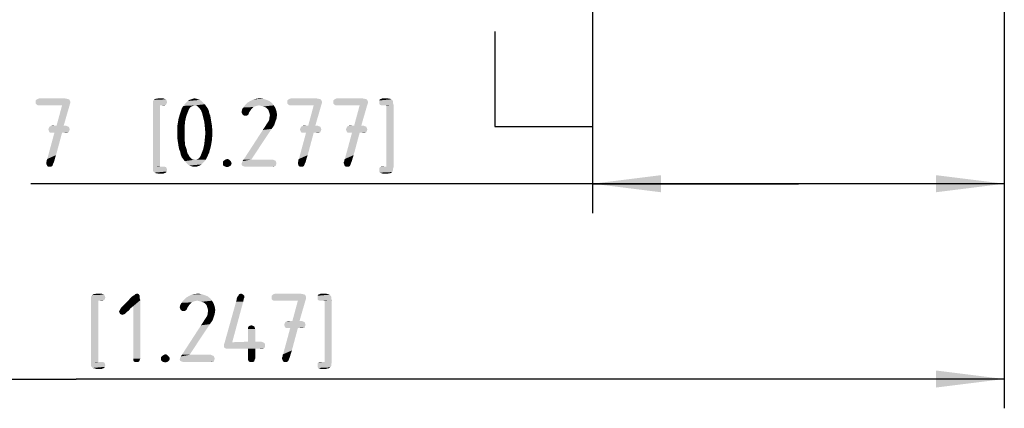
# Model space of a CAD drawing. Units: millimetres. Extents: x 0 to 594, y 0 to 420.
# Drawn here: x 482 to 533, y 230 to 250 of the extents above; entities that cross this region are included whole.
import ezdxf

# ---------------------------------------------------------------- set-up
doc = ezdxf.new("R2010")
doc.units = ezdxf.units.MM
doc.header["$LTSCALE"] = 32.67
doc.linetypes.add('CENTER', pattern=[0.6, 0.375, -0.075, 0.075, -0.075])
doc.layers.get('0').update_dxf_attribs({"linetype": 'CONTINUOUS'})
doc.layers.add('_03_2D_DRAWING_DIMENSION', color=7, linetype='CONTINUOUS')
doc.layers.add('DEFAULT_1', color=7, linetype='CENTER')
doc.styles.get("Standard").update_dxf_attribs({"font": 'isonormlt-regular.ttf'})
doc.dimstyles.new('DIMSTYLE_10', dxfattribs={"dimtxt": 3.5, "dimasz": 3.5, "dimexe": 1.5, "dimexo": 1, "dimgap": 0.875, "dimtad": 1, "dimlfac": 0.333333, "dimdsep": 46, "dimtxsty": 'STANDARD', "dimblk": '_FILLED', "dimblk1": '_FILLED', "dimblk2": '_FILLED', "dimcen": 0.09, "dimclrt": 5, "dimazin": 2, "dimtp": 0.3, "dimtm": 0.3, "dimtfac": 1, "dimtofl": 0, "dimtmove": 0, "dimatfit": 3, "dimldrblk": '_FILLED', "dimfxl": 1, "dimtolj": 1, "dimarcsym": 0})
doc.dimstyles.new('DIMSTYLE_11', dxfattribs={"dimtxt": 3.5, "dimasz": 3.5, "dimexe": 1.5, "dimexo": 1, "dimgap": 0.875, "dimtad": 1, "dimdec": 1, "dimlfac": 0.333333, "dimdsep": 46, "dimtxsty": 'STANDARD', "dimblk": '_FILLED', "dimblk1": '_FILLED', "dimblk2": '_FILLED', "dimcen": 0.09, "dimclrt": 5, "dimazin": 2, "dimtp": 0.2, "dimtm": 0.2, "dimtfac": 1, "dimtdec": 1, "dimtofl": 0, "dimtmove": 0, "dimatfit": 3, "dimldrblk": '_FILLED', "dimfxl": 1, "dimtolj": 1, "dimarcsym": 0})

# ---------------------------------------------------------------- blocks, each defined once
blk = doc.blocks.new('_FILLED')
at = {"color": 0, "linetype": 'BYBLOCK'}
blk.add_solid([(0, 0), (-1, 0.125), (-1, -0.125)], dxfattribs=at)
blk = doc.blocks.new('*D14')
at = {"layer": '_03_2D_DRAWING_DIMENSION', "color": 2, "linetype": 'CONTINUOUS'}
for p, q in [((532.512, 300.3), (532.512, 230.5)), ((437.488, 290.461), (437.488, 230.5)), ((437.488, 232), (485, 232)), ((532.512, 232), (485, 232))]:
    blk.add_line(p, q, dxfattribs=at)
at = {"layer": '_03_2D_DRAWING_DIMENSION', "color": 2, "linetype": 'CONTINUOUS', "xscale": 3.5, "yscale": 3.5, "zscale": 3.5, "rotation": 180}
blk.add_blockref('_FILLED', (437.488, 232), dxfattribs=at)
at = {"layer": '_03_2D_DRAWING_DIMENSION', "color": 2, "linetype": 'CONTINUOUS', "xscale": 3.5, "yscale": 3.5, "zscale": 3.5}
blk.add_blockref('_FILLED', (532.512, 232), dxfattribs=at)
blk = doc.blocks.new('*D15')
at = {"layer": '_03_2D_DRAWING_DIMENSION', "color": 2, "linetype": 'CONTINUOUS'}
for p, q in [((532.512, 300.3), (532.512, 240.5)), ((511.438, 271.502), (511.438, 240.5)), ((521.975, 242), (482.688, 242)), ((511.438, 242), (521.975, 242)), ((532.512, 242), (521.975, 242))]:
    blk.add_line(p, q, dxfattribs=at)
at = {"layer": '_03_2D_DRAWING_DIMENSION', "color": 2, "linetype": 'CONTINUOUS', "xscale": 3.5, "yscale": 3.5, "zscale": 3.5, "rotation": 180}
blk.add_blockref('_FILLED', (511.438, 242), dxfattribs=at)
at = {"layer": '_03_2D_DRAWING_DIMENSION', "color": 2, "linetype": 'CONTINUOUS', "xscale": 3.5, "yscale": 3.5, "zscale": 3.5}
blk.add_blockref('_FILLED', (532.512, 242), dxfattribs=at)

msp = doc.modelspace()

# ---------------------------------------------------------------- linework, layer by layer
at = {"layer": '_03_2D_DRAWING_DIMENSION', "color": 5, "linetype": 'CONTINUOUS'}
for points in [[(484.6476, 246.319), (482.9396, 246.263), (482.9956, 246.319)], [(482.9396, 246.263), (484.6476, 246.319), (484.6756, 246.263)], [(484.6756, 246.263), (484.7036, 246.207), (482.9396, 246.179)], [(484.6756, 246.263), (482.9396, 246.179), (482.9396, 246.263)], [(482.9396, 246.179), (484.7036, 246.207), (484.7036, 246.123)], [(484.7036, 246.123), (482.9396, 246.095), (482.9396, 246.179)], [(482.9956, 246.039), (482.9396, 246.095), (484.7036, 246.123)], [(484.5356, 246.347), (482.9956, 246.319), (483.0516, 246.347)], [(482.9956, 246.319), (484.5356, 246.347), (484.6476, 246.319)], [(482.9956, 246.039), (484.7036, 246.123), (484.6756, 246.039)], [(484.6756, 246.039), (483.0516, 246.011), (482.9956, 246.039)], [(484.3956, 246.375), (483.0516, 246.347), (483.1356, 246.375)], [(483.0516, 246.347), (484.3956, 246.375), (484.5356, 246.347)], [(483.1356, 246.011), (483.0516, 246.011), (484.6756, 246.039)], [(484.2836, 246.011), (483.1356, 246.011), (484.6756, 246.039)], [(484.0036, 244.975), (484.2836, 246.011), (484.6756, 246.039)], [(484.0036, 244.975), (484.6756, 246.039), (484.3676, 244.975)], [(489.6316, 246.263), (488.9316, 246.207), (488.9596, 246.263)], [(488.9316, 246.207), (489.6316, 246.263), (489.6596, 246.179)], [(489.6596, 246.179), (488.9316, 246.123), (488.9316, 246.207)], [(488.9316, 246.123), (489.6596, 246.179), (489.6316, 246.095)], [(489.6316, 246.095), (488.9316, 246.039), (488.9316, 246.123)], [(488.9316, 246.039), (489.6316, 246.095), (489.6036, 246.039)], [(488.9316, 246.039), (489.6036, 246.039), (489.2956, 246.011)], [(489.2956, 246.011), (488.9316, 242.847), (488.9316, 246.039)], [(489.2956, 246.011), (489.2956, 242.875), (488.9316, 242.847)], [(488.9596, 246.263), (488.9876, 246.291), (489.6036, 246.319)], [(488.9596, 246.263), (489.6036, 246.319), (489.6316, 246.263)], [(489.6036, 246.319), (488.9876, 246.291), (489.0156, 246.319)], [(489.1276, 246.347), (489.5196, 246.347), (489.0156, 246.319)], [(489.1276, 246.347), (489.0156, 246.319), (489.0716, 246.347)], [(489.0156, 246.319), (489.5196, 246.347), (489.6036, 246.319)], [(489.4636, 246.375), (489.1276, 246.347), (489.2116, 246.375)], [(489.1276, 246.347), (489.4636, 246.375), (489.5196, 246.347)], [(489.4636, 246.011), (489.2956, 246.011), (489.6036, 246.039)], [(489.4636, 246.011), (489.6036, 246.039), (489.5196, 246.011)], [(490.9756, 245.983), (490.8636, 245.927), (490.4156, 245.871)], [(490.9756, 245.983), (490.4156, 245.871), (490.4996, 245.983)], [(491.5916, 246.067), (491.0876, 246.011), (490.4996, 245.983)], [(491.5916, 246.067), (490.4996, 245.983), (490.5556, 246.067)], [(490.4996, 245.983), (491.0876, 246.011), (490.9756, 245.983)], [(491.5076, 246.151), (490.5556, 246.067), (490.6396, 246.151)], [(490.5556, 246.067), (491.5076, 246.151), (491.5916, 246.067)], [(491.4236, 246.235), (490.6396, 246.151), (490.7236, 246.235)], [(490.6396, 246.151), (491.4236, 246.235), (491.5076, 246.151)], [(491.3396, 246.291), (490.7236, 246.235), (490.8076, 246.291)], [(490.7236, 246.235), (491.3396, 246.291), (491.4236, 246.235)], [(491.2556, 246.319), (490.8076, 246.291), (490.8916, 246.319)], [(490.8076, 246.291), (491.2556, 246.319), (491.3396, 246.291)], [(491.1716, 246.347), (490.8916, 246.319), (490.9756, 246.347)], [(490.8916, 246.319), (491.1716, 246.347), (491.2556, 246.319)], [(490.9756, 246.347), (491.0596, 246.375), (491.1716, 246.347)], [(491.1996, 245.983), (491.0876, 246.011), (491.5916, 246.067)], [(491.1996, 245.983), (491.5916, 246.067), (491.6476, 245.983)], [(491.6476, 245.983), (491.2836, 245.899), (491.1996, 245.983)], [(491.2836, 245.899), (491.6476, 245.983), (491.7316, 245.871)], [(494.3636, 246.011), (493.5516, 245.899), (493.6636, 246.039)], [(494.3636, 246.011), (494.2236, 245.983), (493.5516, 245.899)], [(494.2236, 245.983), (494.0836, 245.927), (493.5516, 245.899)], [(495.0356, 246.123), (493.6636, 246.039), (493.7756, 246.151)], [(494.3636, 246.011), (493.6636, 246.039), (495.0356, 246.123)], [(494.8956, 246.235), (493.7756, 246.151), (493.9156, 246.235)], [(493.7756, 246.151), (494.8956, 246.235), (495.0356, 246.123)], [(494.7556, 246.291), (493.9156, 246.235), (494.0836, 246.319)], [(493.9156, 246.235), (494.7556, 246.291), (494.8956, 246.235)], [(494.5876, 246.347), (494.0836, 246.319), (494.2236, 246.347)], [(494.0836, 246.319), (494.5876, 246.347), (494.7556, 246.291)], [(494.2236, 246.347), (494.3916, 246.375), (494.5876, 246.347)], [(494.3636, 246.011), (495.0356, 246.123), (495.1196, 246.011)], [(495.1196, 246.011), (494.4756, 245.983), (494.3636, 246.011)], [(494.5876, 245.955), (494.4756, 245.983), (495.1196, 246.011)], [(494.6716, 245.927), (494.5876, 245.955), (495.1196, 246.011)], [(494.7556, 245.871), (494.6716, 245.927), (495.1196, 246.011)], [(494.7556, 245.871), (495.1196, 246.011), (495.2036, 245.871)], [(497.5276, 246.319), (495.8196, 246.263), (495.8756, 246.319)], [(495.8196, 246.263), (497.5276, 246.319), (497.5556, 246.263)], [(497.5556, 246.263), (497.5836, 246.207), (495.8196, 246.179)], [(497.5556, 246.263), (495.8196, 246.179), (495.8196, 246.263)], [(495.8196, 246.179), (497.5836, 246.207), (497.5836, 246.123)], [(497.5836, 246.123), (495.8196, 246.095), (495.8196, 246.179)], [(495.8756, 246.039), (495.8196, 246.095), (497.5836, 246.123)], [(497.4156, 246.347), (495.8756, 246.319), (495.9316, 246.347)], [(495.8756, 246.319), (497.4156, 246.347), (497.5276, 246.319)], [(495.8756, 246.039), (497.5836, 246.123), (497.5556, 246.039)], [(497.5556, 246.039), (495.9316, 246.011), (495.8756, 246.039)], [(497.2756, 246.375), (495.9316, 246.347), (496.0156, 246.375)], [(495.9316, 246.347), (497.2756, 246.375), (497.4156, 246.347)], [(496.0156, 246.011), (495.9316, 246.011), (497.5556, 246.039)], [(497.1636, 246.011), (496.0156, 246.011), (497.5556, 246.039)], [(496.8836, 244.975), (497.1636, 246.011), (497.5556, 246.039)], [(496.8836, 244.975), (497.5556, 246.039), (497.2476, 244.975)], [(499.8796, 246.319), (498.1716, 246.263), (498.2276, 246.319)], [(498.1716, 246.263), (499.8796, 246.319), (499.9076, 246.263)], [(499.9076, 246.263), (499.9356, 246.207), (498.1716, 246.179)], [(499.9076, 246.263), (498.1716, 246.179), (498.1716, 246.263)], [(498.1716, 246.179), (499.9356, 246.207), (499.9356, 246.123)], [(499.9356, 246.123), (498.1716, 246.095), (498.1716, 246.179)], [(498.2276, 246.039), (498.1716, 246.095), (499.9356, 246.123)], [(499.7676, 246.347), (498.2276, 246.319), (498.2836, 246.347)], [(498.2276, 246.319), (499.7676, 246.347), (499.8796, 246.319)], [(498.2276, 246.039), (499.9356, 246.123), (499.9076, 246.039)], [(499.9076, 246.039), (498.2836, 246.011), (498.2276, 246.039)], [(499.6276, 246.375), (498.2836, 246.347), (498.3676, 246.375)], [(498.2836, 246.347), (499.6276, 246.375), (499.7676, 246.347)], [(498.3676, 246.011), (498.2836, 246.011), (499.9076, 246.039)], [(499.5156, 246.011), (498.3676, 246.011), (499.9076, 246.039)], [(499.2356, 244.975), (499.5156, 246.011), (499.9076, 246.039)], [(499.2356, 244.975), (499.9076, 246.039), (499.5996, 244.975)], [(501.1396, 246.319), (501.1676, 246.291), (500.5236, 246.263)], [(501.1396, 246.319), (500.5236, 246.263), (500.5516, 246.319)], [(500.5236, 246.263), (501.1676, 246.291), (501.1956, 246.263)], [(501.1956, 246.263), (501.2236, 246.207), (500.5236, 246.179)], [(501.1956, 246.263), (500.5236, 246.179), (500.5236, 246.263)], [(500.5236, 246.179), (501.2236, 246.207), (501.2236, 246.123)], [(501.2236, 246.123), (500.5236, 246.095), (500.5236, 246.179)], [(500.5516, 246.039), (500.5236, 246.095), (501.2236, 246.123)], [(501.0276, 246.347), (501.0836, 246.347), (500.5516, 246.319)], [(501.0276, 246.347), (500.5516, 246.319), (500.6356, 246.347)], [(500.5516, 246.319), (501.0836, 246.347), (501.1396, 246.319)], [(500.5516, 246.039), (501.2236, 246.123), (501.2516, 246.039)], [(501.2516, 246.039), (500.6356, 246.011), (500.5516, 246.039)], [(500.9436, 246.375), (500.6356, 246.347), (500.6916, 246.375)], [(500.6356, 246.347), (500.9436, 246.375), (501.0276, 246.347)], [(500.6916, 246.011), (500.6356, 246.011), (501.2516, 246.039)], [(500.8876, 246.011), (500.6916, 246.011), (501.2516, 246.039)], [(500.8876, 242.875), (500.8876, 246.011), (501.2516, 246.039)], [(500.8876, 242.875), (501.2516, 246.039), (501.2516, 242.847)], [(490.6396, 245.451), (490.2476, 245.339), (490.3316, 245.619)], [(490.2476, 245.339), (490.6396, 245.451), (490.5836, 245.199)], [(490.7796, 245.815), (490.3316, 245.619), (490.4156, 245.871)], [(490.7796, 245.815), (490.7236, 245.675), (490.3316, 245.619)], [(490.3316, 245.619), (490.7236, 245.675), (490.6396, 245.451)], [(490.4156, 245.871), (490.8636, 245.927), (490.7796, 245.815)], [(491.7316, 245.871), (491.3956, 245.759), (491.2836, 245.899)], [(491.3956, 245.759), (491.7316, 245.871), (491.7876, 245.759)], [(491.7876, 245.759), (491.4516, 245.619), (491.3956, 245.759)], [(491.4516, 245.619), (491.7876, 245.759), (491.8156, 245.619)], [(491.8156, 245.619), (491.5076, 245.395), (491.4516, 245.619)], [(491.8156, 245.619), (491.8716, 245.479), (491.5076, 245.395)], [(491.5076, 245.395), (491.8716, 245.479), (491.8996, 245.311)], [(493.9156, 245.731), (493.4676, 245.675), (493.4956, 245.787)], [(493.4676, 245.675), (493.9156, 245.731), (493.8596, 245.647)], [(493.8596, 245.647), (493.4956, 245.591), (493.4676, 245.675)], [(494.0276, 245.871), (493.4956, 245.787), (493.5516, 245.899)], [(494.0276, 245.871), (493.9716, 245.815), (493.4956, 245.787)], [(493.4956, 245.787), (493.9716, 245.815), (493.9156, 245.731)], [(493.4956, 245.591), (493.8596, 245.647), (493.8316, 245.563)], [(493.8316, 245.563), (493.5236, 245.535), (493.4956, 245.591)], [(493.5236, 245.535), (493.8316, 245.563), (493.7756, 245.507)], [(493.7756, 245.507), (493.6076, 245.479), (493.5236, 245.535)], [(493.5516, 245.899), (494.0836, 245.927), (494.0276, 245.871)], [(493.6636, 245.479), (493.6076, 245.479), (493.7756, 245.507)], [(493.6636, 245.479), (493.7756, 245.507), (493.7196, 245.479)], [(495.2036, 245.871), (494.8396, 245.787), (494.7556, 245.871)], [(494.8676, 245.703), (494.8396, 245.787), (495.2036, 245.871)], [(494.8676, 245.703), (495.2036, 245.871), (495.2596, 245.703)], [(495.2596, 245.703), (494.8956, 245.619), (494.8676, 245.703)], [(494.8956, 245.619), (495.2596, 245.703), (495.2876, 245.535)], [(495.2876, 245.535), (494.9236, 245.507), (494.8956, 245.619)], [(494.8956, 245.367), (494.9236, 245.507), (495.2876, 245.535)], [(494.8956, 245.367), (495.2876, 245.535), (495.2596, 245.339)], [(484.5356, 244.947), (483.6396, 244.919), (483.6956, 244.947)], [(483.6396, 244.919), (484.5356, 244.947), (484.6196, 244.919)], [(484.3676, 244.975), (484.4796, 244.975), (483.6956, 244.947)], [(484.0036, 244.975), (484.3676, 244.975), (483.6956, 244.947)], [(484.0036, 244.975), (483.6956, 244.947), (483.7796, 244.975)], [(483.6956, 244.947), (484.4796, 244.975), (484.5356, 244.947)], [(490.5836, 245.199), (490.1916, 245.003), (490.2476, 245.339)], [(490.1916, 245.003), (490.5836, 245.199), (490.5556, 244.919)], [(490.5556, 244.919), (490.1916, 244.639), (490.1916, 245.003)], [(491.8996, 245.311), (491.5636, 245.171), (491.5076, 245.395)], [(491.5636, 245.171), (491.8996, 245.311), (491.9556, 244.975)], [(491.9556, 244.975), (491.5916, 244.891), (491.5636, 245.171)], [(491.5916, 244.891), (491.9556, 244.975), (491.9836, 244.611)], [(495.1476, 245.003), (494.6716, 244.919), (494.7556, 245.059)], [(494.6716, 244.919), (495.1476, 245.003), (495.0916, 244.919)], [(494.7556, 245.059), (494.8116, 245.143), (495.2036, 245.171)], [(494.7556, 245.059), (495.2036, 245.171), (495.1476, 245.003)], [(495.2036, 245.171), (494.8116, 245.143), (494.8676, 245.227)], [(494.8676, 245.227), (494.8956, 245.311), (495.2596, 245.339)], [(494.8676, 245.227), (495.2596, 245.339), (495.2036, 245.171)], [(495.2596, 245.339), (494.8956, 245.311), (494.8956, 245.367)], [(497.4156, 244.947), (496.5196, 244.919), (496.5756, 244.947)], [(496.5196, 244.919), (497.4156, 244.947), (497.4996, 244.919)], [(497.2476, 244.975), (497.3596, 244.975), (496.5756, 244.947)], [(496.8836, 244.975), (497.2476, 244.975), (496.5756, 244.947)], [(496.8836, 244.975), (496.5756, 244.947), (496.6596, 244.975)], [(496.5756, 244.947), (497.3596, 244.975), (497.4156, 244.947)], [(499.7676, 244.947), (498.8716, 244.919), (498.9276, 244.947)], [(498.8716, 244.919), (499.7676, 244.947), (499.8516, 244.919)], [(499.5996, 244.975), (499.7116, 244.975), (498.9276, 244.947)], [(499.2356, 244.975), (499.5996, 244.975), (498.9276, 244.947)], [(499.2356, 244.975), (498.9276, 244.947), (499.0116, 244.975)], [(498.9276, 244.947), (499.7116, 244.975), (499.7676, 244.947)], [(484.2836, 244.611), (483.9756, 243.463), (483.5276, 243.267)], [(484.2836, 244.611), (483.5276, 243.267), (483.8916, 244.611)], [(484.6476, 244.863), (483.5836, 244.779), (483.6116, 244.863)], [(483.5836, 244.779), (484.6476, 244.863), (484.6756, 244.779)], [(484.6756, 244.779), (483.6116, 244.695), (483.5836, 244.779)], [(484.6196, 244.919), (483.6116, 244.863), (483.6396, 244.919)], [(483.6116, 244.863), (484.6196, 244.919), (484.6476, 244.863)], [(483.6116, 244.695), (484.6756, 244.779), (484.6476, 244.695)], [(484.6476, 244.695), (483.6396, 244.639), (483.6116, 244.695)], [(483.6396, 244.639), (484.6476, 244.695), (484.6196, 244.639)], [(484.6196, 244.639), (483.6956, 244.611), (483.6396, 244.639)], [(483.7796, 244.611), (483.6956, 244.611), (484.6196, 244.639)], [(483.8916, 244.611), (483.7796, 244.611), (484.6196, 244.639)], [(484.2836, 244.611), (483.8916, 244.611), (484.6196, 244.639)], [(484.4796, 244.611), (484.2836, 244.611), (484.6196, 244.639)], [(484.4796, 244.611), (484.6196, 244.639), (484.5356, 244.611)], [(490.1916, 244.639), (490.5556, 244.919), (490.5556, 244.611)], [(490.5556, 244.611), (490.1916, 244.275), (490.1916, 244.639)], [(490.1916, 244.275), (490.5556, 244.611), (490.5556, 244.275)], [(491.9836, 244.611), (491.6196, 244.583), (491.5916, 244.891)], [(491.5916, 244.303), (491.6196, 244.583), (491.9836, 244.611)], [(491.5916, 244.303), (491.9836, 244.611), (491.9556, 244.247)], [(493.5796, 243.239), (494.5596, 244.751), (495.0076, 244.807)], [(493.5796, 243.239), (495.0076, 244.807), (493.9716, 243.239)], [(495.0916, 244.919), (495.0076, 244.807), (494.5596, 244.751)], [(495.0916, 244.919), (494.5596, 244.751), (494.6716, 244.919)], [(497.1636, 244.611), (496.8556, 243.463), (496.4076, 243.267)], [(497.1636, 244.611), (496.4076, 243.267), (496.7716, 244.611)], [(497.5276, 244.863), (496.4636, 244.779), (496.4916, 244.863)], [(496.4636, 244.779), (497.5276, 244.863), (497.5556, 244.779)], [(497.5556, 244.779), (496.4916, 244.695), (496.4636, 244.779)], [(497.4996, 244.919), (496.4916, 244.863), (496.5196, 244.919)], [(496.4916, 244.863), (497.4996, 244.919), (497.5276, 244.863)], [(496.4916, 244.695), (497.5556, 244.779), (497.5276, 244.695)], [(497.5276, 244.695), (496.5196, 244.639), (496.4916, 244.695)], [(496.5196, 244.639), (497.5276, 244.695), (497.4996, 244.639)], [(497.4996, 244.639), (496.5756, 244.611), (496.5196, 244.639)], [(496.6596, 244.611), (496.5756, 244.611), (497.4996, 244.639)], [(496.7716, 244.611), (496.6596, 244.611), (497.4996, 244.639)], [(497.1636, 244.611), (496.7716, 244.611), (497.4996, 244.639)], [(497.3596, 244.611), (497.1636, 244.611), (497.4996, 244.639)], [(497.3596, 244.611), (497.4996, 244.639), (497.4156, 244.611)], [(499.5156, 244.611), (499.2076, 243.463), (498.7596, 243.267)], [(499.5156, 244.611), (498.7596, 243.267), (499.1236, 244.611)], [(499.8796, 244.863), (498.8156, 244.779), (498.8436, 244.863)], [(498.8156, 244.779), (499.8796, 244.863), (499.9076, 244.779)], [(499.9076, 244.779), (498.8436, 244.695), (498.8156, 244.779)], [(499.8516, 244.919), (498.8436, 244.863), (498.8716, 244.919)], [(498.8436, 244.863), (499.8516, 244.919), (499.8796, 244.863)], [(498.8436, 244.695), (499.9076, 244.779), (499.8796, 244.695)], [(499.8796, 244.695), (498.8716, 244.639), (498.8436, 244.695)], [(498.8716, 244.639), (499.8796, 244.695), (499.8516, 244.639)], [(499.8516, 244.639), (498.9276, 244.611), (498.8716, 244.639)], [(499.0116, 244.611), (498.9276, 244.611), (499.8516, 244.639)], [(499.1236, 244.611), (499.0116, 244.611), (499.8516, 244.639)], [(499.5156, 244.611), (499.1236, 244.611), (499.8516, 244.639)], [(499.7116, 244.611), (499.5156, 244.611), (499.8516, 244.639)], [(499.7116, 244.611), (499.8516, 244.639), (499.7676, 244.611)], [(490.5556, 244.275), (490.2476, 243.911), (490.1916, 244.275)], [(490.5556, 244.275), (490.5836, 243.967), (490.2476, 243.911)], [(490.2476, 243.911), (490.5836, 243.967), (490.6396, 243.827)], [(491.8996, 243.911), (491.5076, 243.771), (491.5636, 244.023)], [(491.9556, 244.247), (491.5636, 244.023), (491.5916, 244.303)], [(491.5636, 244.023), (491.9556, 244.247), (491.8996, 243.911)], [(483.9756, 243.463), (483.9196, 243.295), (483.5276, 243.267)], [(490.6396, 243.827), (490.2756, 243.771), (490.2476, 243.911)], [(490.2756, 243.771), (490.6396, 243.827), (490.6676, 243.715)], [(490.6676, 243.715), (490.3316, 243.631), (490.2756, 243.771)], [(490.3316, 243.631), (490.6676, 243.715), (490.6956, 243.575)], [(490.6956, 243.575), (490.3596, 243.491), (490.3316, 243.631)], [(490.3596, 243.491), (490.6956, 243.575), (490.7516, 243.491)], [(490.7516, 243.491), (490.4156, 243.351), (490.3596, 243.491)], [(490.7516, 243.491), (490.8076, 243.379), (490.4156, 243.351)], [(491.3676, 243.407), (491.4236, 243.547), (491.8156, 243.603)], [(491.3676, 243.407), (491.8156, 243.603), (491.7036, 243.351)], [(491.8156, 243.603), (491.4236, 243.547), (491.5076, 243.771)], [(491.5076, 243.771), (491.8996, 243.911), (491.8156, 243.603)], [(496.8556, 243.463), (496.7996, 243.295), (496.4076, 243.267)], [(499.2076, 243.463), (499.1516, 243.295), (498.7596, 243.267)], [(483.4716, 243.099), (483.4996, 243.155), (483.8916, 243.183)], [(483.4716, 243.099), (483.8916, 243.183), (483.8636, 243.099)], [(483.8636, 243.099), (483.4716, 243.043), (483.4716, 243.099)], [(483.4716, 243.043), (483.8636, 243.099), (483.8356, 243.043)], [(483.8356, 243.043), (483.4996, 242.959), (483.4716, 243.043)], [(483.4996, 243.211), (483.5276, 243.267), (483.9196, 243.295)], [(483.4996, 243.211), (483.9196, 243.295), (483.8916, 243.183)], [(483.8916, 243.183), (483.4996, 243.155), (483.4996, 243.211)], [(483.4996, 242.959), (483.8356, 243.043), (483.8076, 242.959)], [(483.8076, 242.959), (483.5276, 242.903), (483.4996, 242.959)], [(483.5276, 242.903), (483.8076, 242.959), (483.7796, 242.903)], [(490.4156, 243.351), (490.8076, 243.379), (490.8916, 243.295)], [(490.8916, 243.295), (490.4996, 243.239), (490.4156, 243.351)], [(490.4996, 243.239), (490.8916, 243.295), (490.9756, 243.239)], [(490.9756, 243.239), (490.5556, 243.155), (490.4996, 243.239)], [(491.1716, 243.239), (491.6476, 243.239), (490.5556, 243.155)], [(491.0596, 243.239), (491.1716, 243.239), (490.5556, 243.155)], [(490.9756, 243.239), (491.0596, 243.239), (490.5556, 243.155)], [(490.5556, 243.155), (491.6476, 243.239), (491.5916, 243.155)], [(491.5916, 243.155), (490.6396, 243.071), (490.5556, 243.155)], [(490.6396, 243.071), (491.5916, 243.155), (491.5076, 243.071)], [(491.5076, 243.071), (490.7236, 242.987), (490.6396, 243.071)], [(490.7236, 242.987), (491.5076, 243.071), (491.4236, 242.987)], [(491.4236, 242.987), (490.8076, 242.931), (490.7236, 242.987)], [(490.8076, 242.931), (491.4236, 242.987), (491.3396, 242.931)], [(491.3396, 242.931), (490.8916, 242.903), (490.8076, 242.931)], [(490.8916, 242.903), (491.3396, 242.931), (491.2556, 242.903)], [(491.1716, 243.239), (491.2836, 243.295), (491.7036, 243.351)], [(491.1716, 243.239), (491.7036, 243.351), (491.6476, 243.239)], [(491.7036, 243.351), (491.2836, 243.295), (491.3676, 243.407)], [(492.8796, 243.183), (492.5156, 243.127), (492.5716, 243.183)], [(492.5156, 243.127), (492.8796, 243.183), (492.9356, 243.127)], [(492.9356, 243.127), (492.5156, 243.043), (492.5156, 243.127)], [(492.5156, 243.043), (492.9356, 243.127), (492.9636, 243.043)], [(492.9636, 243.043), (492.5156, 242.959), (492.5156, 243.043)], [(492.5156, 242.959), (492.9636, 243.043), (492.9356, 242.959)], [(492.9356, 242.959), (492.5716, 242.903), (492.5156, 242.959)], [(492.8236, 243.239), (492.5716, 243.183), (492.6556, 243.239)], [(492.5716, 243.183), (492.8236, 243.239), (492.8796, 243.183)], [(492.5716, 242.903), (492.9356, 242.959), (492.8796, 242.903)], [(492.6556, 243.239), (492.7396, 243.267), (492.8236, 243.239)], [(495.2596, 243.043), (493.4676, 243.015), (493.4956, 243.099)], [(493.4676, 243.015), (495.2596, 243.043), (495.2316, 242.959)], [(495.2316, 242.959), (493.4956, 242.931), (493.4676, 243.015)], [(495.2316, 243.127), (493.4956, 243.099), (493.5236, 243.155)], [(493.4956, 243.099), (495.2316, 243.127), (495.2596, 243.043)], [(493.5516, 242.903), (493.4956, 242.931), (495.2316, 242.959)], [(495.0636, 243.239), (495.1196, 243.211), (493.5236, 243.155)], [(493.9716, 243.239), (495.0636, 243.239), (493.5236, 243.155)], [(493.9716, 243.239), (493.5236, 243.155), (493.5796, 243.239)], [(495.1196, 243.211), (495.2036, 243.183), (493.5236, 243.155)], [(493.5236, 243.155), (495.2036, 243.183), (495.2316, 243.127)], [(493.5516, 242.903), (495.2316, 242.959), (495.2036, 242.903)], [(496.3516, 243.099), (496.3796, 243.155), (496.7716, 243.183)], [(496.3516, 243.099), (496.7716, 243.183), (496.7436, 243.099)], [(496.7436, 243.099), (496.3516, 243.043), (496.3516, 243.099)], [(496.3516, 243.043), (496.7436, 243.099), (496.7156, 243.043)], [(496.7156, 243.043), (496.3796, 242.959), (496.3516, 243.043)], [(496.3796, 243.211), (496.4076, 243.267), (496.7996, 243.295)], [(496.3796, 243.211), (496.7996, 243.295), (496.7716, 243.183)], [(496.7716, 243.183), (496.3796, 243.155), (496.3796, 243.211)], [(496.3796, 242.959), (496.7156, 243.043), (496.6876, 242.959)], [(496.6876, 242.959), (496.4076, 242.903), (496.3796, 242.959)], [(496.4076, 242.903), (496.6876, 242.959), (496.6596, 242.903)], [(498.7036, 243.099), (498.7316, 243.155), (499.1236, 243.183)], [(498.7036, 243.099), (499.1236, 243.183), (499.0956, 243.099)], [(499.0956, 243.099), (498.7036, 243.043), (498.7036, 243.099)], [(498.7036, 243.043), (499.0956, 243.099), (499.0676, 243.043)], [(499.0676, 243.043), (498.7316, 242.959), (498.7036, 243.043)], [(498.7316, 243.211), (498.7596, 243.267), (499.1516, 243.295)], [(498.7316, 243.211), (499.1516, 243.295), (499.1236, 243.183)], [(499.1236, 243.183), (498.7316, 243.155), (498.7316, 243.211)], [(498.7316, 242.959), (499.0676, 243.043), (499.0396, 242.959)], [(499.0396, 242.959), (498.7596, 242.903), (498.7316, 242.959)], [(498.7596, 242.903), (499.0396, 242.959), (499.0116, 242.903)], [(483.7796, 242.903), (483.5836, 242.875), (483.5276, 242.903)], [(483.6396, 242.875), (483.5836, 242.875), (483.7796, 242.903)], [(483.6396, 242.875), (483.7796, 242.903), (483.7236, 242.875)], [(489.4636, 242.875), (489.5196, 242.875), (488.9316, 242.847)], [(489.2956, 242.875), (489.4636, 242.875), (488.9316, 242.847)], [(488.9316, 242.847), (489.5196, 242.875), (489.6036, 242.847)], [(489.6036, 242.847), (489.6316, 242.791), (488.9316, 242.763)], [(489.6036, 242.847), (488.9316, 242.763), (488.9316, 242.847)], [(488.9316, 242.763), (489.6316, 242.791), (489.6596, 242.707)], [(489.6596, 242.707), (488.9316, 242.679), (488.9316, 242.763)], [(488.9596, 242.623), (488.9316, 242.679), (489.6596, 242.707)], [(488.9596, 242.623), (489.6596, 242.707), (489.6316, 242.623)], [(489.6316, 242.623), (488.9876, 242.595), (488.9596, 242.623)], [(489.0156, 242.567), (488.9876, 242.595), (489.6316, 242.623)], [(489.0156, 242.567), (489.6316, 242.623), (489.6036, 242.567)], [(489.6036, 242.567), (489.0716, 242.539), (489.0156, 242.567)], [(489.1276, 242.539), (489.0716, 242.539), (489.6036, 242.567)], [(489.1276, 242.539), (489.6036, 242.567), (489.5196, 242.539)], [(489.5196, 242.539), (489.2116, 242.511), (489.1276, 242.539)], [(489.2116, 242.511), (489.5196, 242.539), (489.4636, 242.511)], [(491.2556, 242.903), (490.9756, 242.875), (490.8916, 242.903)], [(491.0596, 242.875), (490.9756, 242.875), (491.2556, 242.903)], [(491.0596, 242.875), (491.2556, 242.903), (491.1716, 242.875)], [(492.8796, 242.903), (492.6276, 242.875), (492.5716, 242.903)], [(492.6276, 242.875), (492.8796, 242.903), (492.8236, 242.875)], [(492.8236, 242.875), (492.7396, 242.847), (492.6276, 242.875)], [(495.2036, 242.903), (493.6356, 242.875), (493.5516, 242.903)], [(493.7476, 242.875), (493.6356, 242.875), (495.2036, 242.903)], [(495.0636, 242.875), (493.7476, 242.875), (495.2036, 242.903)], [(495.0636, 242.875), (495.2036, 242.903), (495.1196, 242.875)], [(496.6596, 242.903), (496.4636, 242.875), (496.4076, 242.903)], [(496.5196, 242.875), (496.4636, 242.875), (496.6596, 242.903)], [(496.5196, 242.875), (496.6596, 242.903), (496.6036, 242.875)], [(499.0116, 242.903), (498.8156, 242.875), (498.7596, 242.903)], [(498.8716, 242.875), (498.8156, 242.875), (499.0116, 242.903)], [(498.8716, 242.875), (499.0116, 242.903), (498.9556, 242.875)], [(501.2516, 242.847), (500.5236, 242.791), (500.5516, 242.847)], [(500.5236, 242.791), (501.2516, 242.847), (501.2236, 242.763)], [(501.2236, 242.763), (500.5236, 242.707), (500.5236, 242.791)], [(500.5236, 242.707), (501.2236, 242.763), (501.2236, 242.679)], [(501.2236, 242.679), (500.5236, 242.623), (500.5236, 242.707)], [(500.5236, 242.623), (501.2236, 242.679), (501.1956, 242.623)], [(501.1956, 242.623), (500.5516, 242.567), (500.5236, 242.623)], [(500.6916, 242.875), (500.8876, 242.875), (500.5516, 242.847)], [(500.6916, 242.875), (500.5516, 242.847), (500.6356, 242.875)], [(501.2516, 242.847), (500.5516, 242.847), (500.8876, 242.875)], [(501.1956, 242.623), (501.1676, 242.595), (500.5516, 242.567)], [(500.5516, 242.567), (501.1676, 242.595), (501.1396, 242.567)], [(501.1396, 242.567), (500.6356, 242.539), (500.5516, 242.567)], [(501.0276, 242.539), (500.6356, 242.539), (501.1396, 242.567)], [(501.0276, 242.539), (500.6916, 242.511), (500.6356, 242.539)], [(500.6916, 242.511), (501.0276, 242.539), (500.9436, 242.511)], [(501.0276, 242.539), (501.1396, 242.567), (501.0836, 242.539)], [(486.302, 236.375), (485.966, 236.347), (486.05, 236.375)], [(485.966, 236.347), (486.302, 236.375), (486.358, 236.347)], [(488.038, 236.347), (488.122, 236.375), (488.206, 236.347)], [(491.062, 236.347), (491.23, 236.375), (491.426, 236.347)], [(493.386, 236.347), (493.442, 236.375), (493.498, 236.347)], [(496.466, 236.375), (495.122, 236.347), (495.206, 236.375)], [(495.122, 236.347), (496.466, 236.375), (496.606, 236.347)], [(497.782, 236.375), (497.474, 236.347), (497.53, 236.375)], [(497.474, 236.347), (497.782, 236.375), (497.866, 236.347)], [(486.47, 236.263), (485.77, 236.207), (485.798, 236.263)], [(485.77, 236.207), (486.47, 236.263), (486.498, 236.179)], [(486.498, 236.179), (485.77, 236.123), (485.77, 236.207)], [(485.77, 236.123), (486.498, 236.179), (486.47, 236.095)], [(486.47, 236.095), (485.77, 236.039), (485.77, 236.123)], [(485.77, 236.039), (486.47, 236.095), (486.442, 236.039)], [(485.77, 236.039), (486.442, 236.039), (486.134, 236.011)], [(486.134, 236.011), (485.77, 232.847), (485.77, 236.039)], [(486.134, 236.011), (486.134, 232.875), (485.77, 232.847)], [(485.798, 236.263), (485.826, 236.291), (486.442, 236.319)], [(485.798, 236.263), (486.442, 236.319), (486.47, 236.263)], [(486.442, 236.319), (485.826, 236.291), (485.854, 236.319)], [(485.966, 236.347), (486.358, 236.347), (485.854, 236.319)], [(485.966, 236.347), (485.854, 236.319), (485.91, 236.347)], [(485.854, 236.319), (486.358, 236.347), (486.442, 236.319)], [(486.302, 236.011), (486.134, 236.011), (486.442, 236.039)], [(486.302, 236.011), (486.442, 236.039), (486.358, 236.011)], [(487.926, 235.731), (487.366, 235.703), (487.674, 236.011)], [(488.262, 236.123), (488.29, 236.039), (487.674, 236.011)], [(488.262, 236.123), (487.674, 236.011), (487.758, 236.123)], [(487.926, 235.731), (487.674, 236.011), (488.29, 236.039)], [(488.262, 236.207), (487.758, 236.123), (487.842, 236.207)], [(487.758, 236.123), (488.262, 236.207), (488.262, 236.123)], [(488.262, 236.263), (487.842, 236.207), (487.926, 236.263)], [(487.842, 236.207), (488.262, 236.263), (488.262, 236.207)], [(488.234, 236.291), (487.926, 236.263), (487.982, 236.291)], [(487.926, 236.263), (488.234, 236.291), (488.262, 236.263)], [(487.926, 233.043), (487.926, 235.731), (488.29, 236.039)], [(487.926, 233.043), (488.29, 236.039), (488.29, 233.043)], [(488.206, 236.347), (487.982, 236.291), (488.038, 236.347)], [(487.982, 236.291), (488.206, 236.347), (488.234, 236.291)], [(490.866, 235.871), (490.334, 235.787), (490.39, 235.899)], [(490.866, 235.871), (490.81, 235.815), (490.334, 235.787)], [(491.202, 236.011), (490.39, 235.899), (490.502, 236.039)], [(491.202, 236.011), (491.062, 235.983), (490.39, 235.899)], [(491.062, 235.983), (490.922, 235.927), (490.39, 235.899)], [(490.39, 235.899), (490.922, 235.927), (490.866, 235.871)], [(491.874, 236.123), (490.502, 236.039), (490.614, 236.151)], [(491.202, 236.011), (490.502, 236.039), (491.874, 236.123)], [(491.734, 236.235), (490.614, 236.151), (490.754, 236.235)], [(490.614, 236.151), (491.734, 236.235), (491.874, 236.123)], [(491.594, 236.291), (490.754, 236.235), (490.922, 236.319)], [(490.754, 236.235), (491.594, 236.291), (491.734, 236.235)], [(491.426, 236.347), (490.922, 236.319), (491.062, 236.347)], [(490.922, 236.319), (491.426, 236.347), (491.594, 236.291)], [(491.202, 236.011), (491.874, 236.123), (491.958, 236.011)], [(491.958, 236.011), (491.314, 235.983), (491.202, 236.011)], [(491.426, 235.955), (491.314, 235.983), (491.958, 236.011)], [(491.51, 235.927), (491.426, 235.955), (491.958, 236.011)], [(491.594, 235.871), (491.51, 235.927), (491.958, 236.011)], [(491.594, 235.871), (491.958, 236.011), (492.042, 235.871)], [(492.042, 235.871), (491.678, 235.787), (491.594, 235.871)], [(491.706, 235.703), (491.678, 235.787), (492.042, 235.871)], [(491.706, 235.703), (492.042, 235.871), (492.098, 235.703)], [(493.554, 235.955), (492.994, 233.883), (492.602, 233.855)], [(493.554, 235.955), (492.602, 233.855), (493.19, 235.955)], [(493.19, 235.955), (493.218, 236.039), (493.582, 236.095)], [(493.19, 235.955), (493.582, 236.095), (493.554, 235.955)], [(493.61, 236.179), (493.61, 236.151), (493.218, 236.095)], [(493.61, 236.179), (493.218, 236.095), (493.246, 236.179)], [(493.218, 236.095), (493.61, 236.151), (493.582, 236.095)], [(493.582, 236.095), (493.218, 236.039), (493.218, 236.095)], [(493.246, 236.179), (493.274, 236.235), (493.61, 236.263)], [(493.246, 236.179), (493.61, 236.263), (493.61, 236.179)], [(493.61, 236.263), (493.274, 236.235), (493.302, 236.263)], [(493.554, 236.319), (493.302, 236.263), (493.33, 236.319)], [(493.302, 236.263), (493.554, 236.319), (493.61, 236.263)], [(493.386, 236.347), (493.498, 236.347), (493.33, 236.319)], [(493.386, 236.347), (493.33, 236.319), (493.358, 236.347)], [(493.33, 236.319), (493.498, 236.347), (493.554, 236.319)], [(496.718, 236.319), (495.01, 236.263), (495.066, 236.319)], [(495.01, 236.263), (496.718, 236.319), (496.746, 236.263)], [(496.746, 236.263), (496.774, 236.207), (495.01, 236.179)], [(496.746, 236.263), (495.01, 236.179), (495.01, 236.263)], [(495.01, 236.179), (496.774, 236.207), (496.774, 236.123)], [(496.774, 236.123), (495.01, 236.095), (495.01, 236.179)], [(495.066, 236.039), (495.01, 236.095), (496.774, 236.123)], [(496.606, 236.347), (495.066, 236.319), (495.122, 236.347)], [(495.066, 236.319), (496.606, 236.347), (496.718, 236.319)], [(495.066, 236.039), (496.774, 236.123), (496.746, 236.039)], [(496.746, 236.039), (495.122, 236.011), (495.066, 236.039)], [(495.206, 236.011), (495.122, 236.011), (496.746, 236.039)], [(496.354, 236.011), (495.206, 236.011), (496.746, 236.039)], [(496.074, 234.975), (496.354, 236.011), (496.746, 236.039)], [(496.074, 234.975), (496.746, 236.039), (496.438, 234.975)], [(497.978, 236.319), (498.006, 236.291), (497.362, 236.263)], [(497.978, 236.319), (497.362, 236.263), (497.39, 236.319)], [(497.362, 236.263), (498.006, 236.291), (498.034, 236.263)], [(498.034, 236.263), (498.062, 236.207), (497.362, 236.179)], [(498.034, 236.263), (497.362, 236.179), (497.362, 236.263)], [(497.362, 236.179), (498.062, 236.207), (498.062, 236.123)], [(498.062, 236.123), (497.362, 236.095), (497.362, 236.179)], [(497.39, 236.039), (497.362, 236.095), (498.062, 236.123)], [(497.866, 236.347), (497.922, 236.347), (497.39, 236.319)], [(497.866, 236.347), (497.39, 236.319), (497.474, 236.347)], [(497.39, 236.319), (497.922, 236.347), (497.978, 236.319)], [(497.39, 236.039), (498.062, 236.123), (498.09, 236.039)], [(498.09, 236.039), (497.474, 236.011), (497.39, 236.039)], [(497.53, 236.011), (497.474, 236.011), (498.09, 236.039)], [(497.726, 236.011), (497.53, 236.011), (498.09, 236.039)], [(497.726, 232.875), (497.726, 236.011), (498.09, 236.039)], [(497.726, 232.875), (498.09, 236.039), (498.09, 232.847)], [(487.702, 235.507), (487.198, 235.479), (487.226, 235.507)], [(487.198, 235.479), (487.702, 235.507), (487.618, 235.451)], [(487.618, 235.451), (487.226, 235.395), (487.198, 235.479)], [(487.226, 235.507), (487.254, 235.563), (487.786, 235.619)], [(487.226, 235.507), (487.786, 235.619), (487.702, 235.507)], [(487.226, 235.395), (487.618, 235.451), (487.562, 235.395)], [(487.562, 235.395), (487.254, 235.339), (487.226, 235.395)], [(487.786, 235.619), (487.254, 235.563), (487.31, 235.647)], [(487.254, 235.339), (487.562, 235.395), (487.506, 235.339)], [(487.31, 235.647), (487.366, 235.703), (487.926, 235.731)], [(487.31, 235.647), (487.926, 235.731), (487.786, 235.619)], [(490.754, 235.731), (490.306, 235.675), (490.334, 235.787)], [(490.306, 235.675), (490.754, 235.731), (490.698, 235.647)], [(490.698, 235.647), (490.334, 235.591), (490.306, 235.675)], [(490.334, 235.787), (490.81, 235.815), (490.754, 235.731)], [(490.334, 235.591), (490.698, 235.647), (490.67, 235.563)], [(490.67, 235.563), (490.362, 235.535), (490.334, 235.591)], [(490.362, 235.535), (490.67, 235.563), (490.614, 235.507)], [(490.614, 235.507), (490.446, 235.479), (490.362, 235.535)], [(490.502, 235.479), (490.446, 235.479), (490.614, 235.507)], [(490.502, 235.479), (490.614, 235.507), (490.558, 235.479)], [(492.098, 235.703), (491.734, 235.619), (491.706, 235.703)], [(491.734, 235.619), (492.098, 235.703), (492.126, 235.535)], [(492.126, 235.535), (491.762, 235.507), (491.734, 235.619)], [(491.734, 235.367), (491.762, 235.507), (492.126, 235.535)], [(491.734, 235.367), (492.126, 235.535), (492.098, 235.339)], [(492.098, 235.339), (491.734, 235.311), (491.734, 235.367)], [(487.506, 235.339), (487.31, 235.311), (487.254, 235.339)], [(487.31, 235.311), (487.506, 235.339), (487.45, 235.311)], [(487.45, 235.311), (487.366, 235.283), (487.31, 235.311)], [(491.93, 234.919), (491.846, 234.807), (491.398, 234.751)], [(491.93, 234.919), (491.398, 234.751), (491.51, 234.919)], [(491.986, 235.003), (491.51, 234.919), (491.594, 235.059)], [(491.51, 234.919), (491.986, 235.003), (491.93, 234.919)], [(491.594, 235.059), (491.65, 235.143), (492.042, 235.171)], [(491.594, 235.059), (492.042, 235.171), (491.986, 235.003)], [(492.042, 235.171), (491.65, 235.143), (491.706, 235.227)], [(491.706, 235.227), (491.734, 235.311), (492.098, 235.339)], [(491.706, 235.227), (492.098, 235.339), (492.042, 235.171)], [(496.718, 234.863), (495.654, 234.779), (495.682, 234.863)], [(495.654, 234.779), (496.718, 234.863), (496.746, 234.779)], [(496.69, 234.919), (495.682, 234.863), (495.71, 234.919)], [(495.682, 234.863), (496.69, 234.919), (496.718, 234.863)], [(496.606, 234.947), (495.71, 234.919), (495.766, 234.947)], [(495.71, 234.919), (496.606, 234.947), (496.69, 234.919)], [(496.438, 234.975), (496.55, 234.975), (495.766, 234.947)], [(496.074, 234.975), (496.438, 234.975), (495.766, 234.947)], [(496.074, 234.975), (495.766, 234.947), (495.85, 234.975)], [(495.766, 234.947), (496.55, 234.975), (496.606, 234.947)], [(490.418, 233.239), (491.398, 234.751), (491.846, 234.807)], [(490.418, 233.239), (491.846, 234.807), (490.81, 233.239)], [(494.114, 234.695), (493.806, 234.639), (493.834, 234.695)], [(493.806, 234.639), (494.114, 234.695), (494.142, 234.639)], [(494.142, 234.639), (493.806, 234.555), (493.806, 234.639)], [(493.806, 234.555), (494.142, 234.639), (494.17, 234.555)], [(494.17, 234.555), (493.806, 233.911), (493.806, 234.555)], [(493.806, 233.911), (494.17, 234.555), (494.17, 233.911)], [(494.058, 234.723), (493.834, 234.695), (493.89, 234.723)], [(493.834, 234.695), (494.058, 234.723), (494.114, 234.695)], [(493.89, 234.723), (493.974, 234.751), (494.058, 234.723)], [(496.354, 234.611), (496.046, 233.463), (495.598, 233.267)], [(496.354, 234.611), (495.598, 233.267), (495.962, 234.611)], [(496.746, 234.779), (495.682, 234.695), (495.654, 234.779)], [(495.682, 234.695), (496.746, 234.779), (496.718, 234.695)], [(496.718, 234.695), (495.71, 234.639), (495.682, 234.695)], [(495.71, 234.639), (496.718, 234.695), (496.69, 234.639)], [(496.69, 234.639), (495.766, 234.611), (495.71, 234.639)], [(495.85, 234.611), (495.766, 234.611), (496.69, 234.639)], [(495.962, 234.611), (495.85, 234.611), (496.69, 234.639)], [(496.354, 234.611), (495.962, 234.611), (496.69, 234.639)], [(496.55, 234.611), (496.354, 234.611), (496.69, 234.639)], [(496.55, 234.611), (496.69, 234.639), (496.606, 234.611)], [(494.618, 233.855), (494.674, 233.799), (492.574, 233.771)], [(494.618, 233.855), (492.574, 233.771), (492.602, 233.855)], [(492.994, 233.883), (494.562, 233.883), (492.602, 233.855)], [(492.602, 233.855), (494.562, 233.883), (494.618, 233.855)], [(494.17, 233.911), (494.478, 233.911), (492.994, 233.883)], [(494.17, 233.911), (492.994, 233.883), (493.806, 233.911)], [(492.994, 233.883), (494.478, 233.911), (494.562, 233.883)], [(492.574, 233.715), (492.574, 233.771), (494.674, 233.799)], [(492.574, 233.715), (494.674, 233.799), (494.674, 233.715)], [(494.674, 233.715), (492.574, 233.631), (492.574, 233.715)], [(492.574, 233.631), (494.674, 233.715), (494.674, 233.631)], [(494.674, 233.631), (492.63, 233.575), (492.574, 233.631)], [(492.63, 233.575), (494.674, 233.631), (494.618, 233.575)], [(494.618, 233.575), (492.714, 233.547), (492.63, 233.575)], [(492.826, 233.547), (492.714, 233.547), (494.618, 233.575)], [(493.806, 233.547), (492.826, 233.547), (494.618, 233.575)], [(494.17, 233.547), (493.806, 233.547), (494.618, 233.575)], [(494.17, 233.547), (493.806, 233.043), (493.806, 233.547)], [(493.806, 233.043), (494.17, 233.547), (494.17, 233.043)], [(494.478, 233.547), (494.17, 233.547), (494.618, 233.575)], [(494.478, 233.547), (494.618, 233.575), (494.562, 233.547)], [(496.046, 233.463), (495.99, 233.295), (495.598, 233.267)], [(486.302, 232.875), (486.358, 232.875), (485.77, 232.847)], [(486.134, 232.875), (486.302, 232.875), (485.77, 232.847)], [(485.77, 232.847), (486.358, 232.875), (486.442, 232.847)], [(486.442, 232.847), (486.47, 232.791), (485.77, 232.763)], [(486.442, 232.847), (485.77, 232.763), (485.77, 232.847)], [(488.29, 233.043), (487.926, 232.987), (487.926, 233.043)], [(487.926, 232.987), (488.29, 233.043), (488.262, 232.987)], [(488.262, 232.987), (487.954, 232.903), (487.926, 232.987)], [(487.954, 232.903), (488.262, 232.987), (488.234, 232.903)], [(488.234, 232.903), (488.01, 232.875), (487.954, 232.903)], [(488.094, 232.875), (488.01, 232.875), (488.234, 232.903)], [(488.094, 232.875), (488.234, 232.903), (488.178, 232.875)], [(489.718, 233.183), (489.354, 233.127), (489.41, 233.183)], [(489.354, 233.127), (489.718, 233.183), (489.774, 233.127)], [(489.774, 233.127), (489.354, 233.043), (489.354, 233.127)], [(489.354, 233.043), (489.774, 233.127), (489.802, 233.043)], [(489.802, 233.043), (489.354, 232.959), (489.354, 233.043)], [(489.354, 232.959), (489.802, 233.043), (489.774, 232.959)], [(489.774, 232.959), (489.41, 232.903), (489.354, 232.959)], [(489.662, 233.239), (489.41, 233.183), (489.494, 233.239)], [(489.41, 233.183), (489.662, 233.239), (489.718, 233.183)], [(489.41, 232.903), (489.774, 232.959), (489.718, 232.903)], [(489.718, 232.903), (489.466, 232.875), (489.41, 232.903)], [(489.466, 232.875), (489.718, 232.903), (489.662, 232.875)], [(489.662, 232.875), (489.578, 232.847), (489.466, 232.875)], [(489.494, 233.239), (489.578, 233.267), (489.662, 233.239)], [(492.098, 233.043), (490.306, 233.015), (490.334, 233.099)], [(490.306, 233.015), (492.098, 233.043), (492.07, 232.959)], [(492.07, 232.959), (490.334, 232.931), (490.306, 233.015)], [(492.07, 233.127), (490.334, 233.099), (490.362, 233.155)], [(490.334, 233.099), (492.07, 233.127), (492.098, 233.043)], [(490.39, 232.903), (490.334, 232.931), (492.07, 232.959)], [(491.902, 233.239), (491.958, 233.211), (490.362, 233.155)], [(490.81, 233.239), (491.902, 233.239), (490.362, 233.155)], [(490.81, 233.239), (490.362, 233.155), (490.418, 233.239)], [(491.958, 233.211), (492.042, 233.183), (490.362, 233.155)], [(490.362, 233.155), (492.042, 233.183), (492.07, 233.127)], [(490.39, 232.903), (492.07, 232.959), (492.042, 232.903)], [(492.042, 232.903), (490.474, 232.875), (490.39, 232.903)], [(490.586, 232.875), (490.474, 232.875), (492.042, 232.903)], [(491.902, 232.875), (490.586, 232.875), (492.042, 232.903)], [(491.902, 232.875), (492.042, 232.903), (491.958, 232.875)], [(494.17, 233.043), (493.806, 232.987), (493.806, 233.043)], [(493.806, 232.987), (494.17, 233.043), (494.142, 232.987)], [(494.142, 232.987), (493.834, 232.903), (493.806, 232.987)], [(493.834, 232.903), (494.142, 232.987), (494.114, 232.903)], [(494.114, 232.903), (493.89, 232.875), (493.834, 232.903)], [(493.974, 232.875), (493.89, 232.875), (494.114, 232.903)], [(493.974, 232.875), (494.114, 232.903), (494.058, 232.875)], [(495.542, 233.099), (495.57, 233.155), (495.962, 233.183)], [(495.542, 233.099), (495.962, 233.183), (495.934, 233.099)], [(495.934, 233.099), (495.542, 233.043), (495.542, 233.099)], [(495.542, 233.043), (495.934, 233.099), (495.906, 233.043)], [(495.906, 233.043), (495.57, 232.959), (495.542, 233.043)], [(495.57, 233.211), (495.598, 233.267), (495.99, 233.295)], [(495.57, 233.211), (495.99, 233.295), (495.962, 233.183)], [(495.962, 233.183), (495.57, 233.155), (495.57, 233.211)], [(495.57, 232.959), (495.906, 233.043), (495.878, 232.959)], [(495.878, 232.959), (495.598, 232.903), (495.57, 232.959)], [(495.598, 232.903), (495.878, 232.959), (495.85, 232.903)], [(495.85, 232.903), (495.654, 232.875), (495.598, 232.903)], [(495.71, 232.875), (495.654, 232.875), (495.85, 232.903)], [(495.71, 232.875), (495.85, 232.903), (495.794, 232.875)], [(498.09, 232.847), (497.362, 232.791), (497.39, 232.847)], [(497.362, 232.791), (498.09, 232.847), (498.062, 232.763)], [(497.53, 232.875), (497.726, 232.875), (497.39, 232.847)], [(497.53, 232.875), (497.39, 232.847), (497.474, 232.875)], [(498.09, 232.847), (497.39, 232.847), (497.726, 232.875)], [(485.77, 232.763), (486.47, 232.791), (486.498, 232.707)], [(486.498, 232.707), (485.77, 232.679), (485.77, 232.763)], [(485.798, 232.623), (485.77, 232.679), (486.498, 232.707)], [(485.798, 232.623), (486.498, 232.707), (486.47, 232.623)], [(486.47, 232.623), (485.826, 232.595), (485.798, 232.623)], [(485.854, 232.567), (485.826, 232.595), (486.47, 232.623)], [(485.854, 232.567), (486.47, 232.623), (486.442, 232.567)], [(486.442, 232.567), (485.91, 232.539), (485.854, 232.567)], [(485.966, 232.539), (485.91, 232.539), (486.442, 232.567)], [(485.966, 232.539), (486.442, 232.567), (486.358, 232.539)], [(486.358, 232.539), (486.05, 232.511), (485.966, 232.539)], [(486.05, 232.511), (486.358, 232.539), (486.302, 232.511)], [(498.062, 232.763), (497.362, 232.707), (497.362, 232.791)], [(497.362, 232.707), (498.062, 232.763), (498.062, 232.679)], [(498.062, 232.679), (497.362, 232.623), (497.362, 232.707)], [(497.362, 232.623), (498.062, 232.679), (498.034, 232.623)], [(498.034, 232.623), (497.39, 232.567), (497.362, 232.623)], [(498.034, 232.623), (498.006, 232.595), (497.39, 232.567)], [(497.39, 232.567), (498.006, 232.595), (497.978, 232.567)], [(497.978, 232.567), (497.474, 232.539), (497.39, 232.567)], [(497.866, 232.539), (497.474, 232.539), (497.978, 232.567)], [(497.866, 232.539), (497.53, 232.511), (497.474, 232.539)], [(497.53, 232.511), (497.866, 232.539), (497.782, 232.511)], [(497.866, 232.539), (497.978, 232.567), (497.922, 232.539)]]:
    msp.add_solid(points, dxfattribs=at)
at = {"layer": 'DEFAULT_1', "color": 8, "linetype": 'CENTER'}
for p, q in [((511.4357, 402.9157), (511.4408, 244.9233)), ((506.4406, 249.8002), (506.4408, 244.9231)), ((506.4408, 244.9231), (511.4408, 244.9233))]:
    msp.add_line(p, q, dxfattribs=at)

# ---------------------------------------------------------------- dimensions: what is measured, and where the dimension line sits
at = {"layer": '_03_2D_DRAWING_DIMENSION', "color": 2, "linetype": 'CONTINUOUS'}
for base, p2, dimstyle, picture, middle in [((437.4879, 232), (437.4879, 291.4611), 'DIMSTYLE_10', '*D14', (471.518, 232)), ((511.4379, 242), (511.4379, 272.5015), 'DIMSTYLE_11', '*D15', (482.6876, 242))]:
    dim = msp.add_linear_dim(base=base, p1=(532.5121, 301.2999), p2=p2, angle=180, dimstyle=dimstyle, dxfattribs=at)
    dim.commit()
    dim.dimension.update_dxf_attribs({"geometry": picture, "text_midpoint": middle, "dimtype": 160})

doc.saveas('drawing.dxf')
